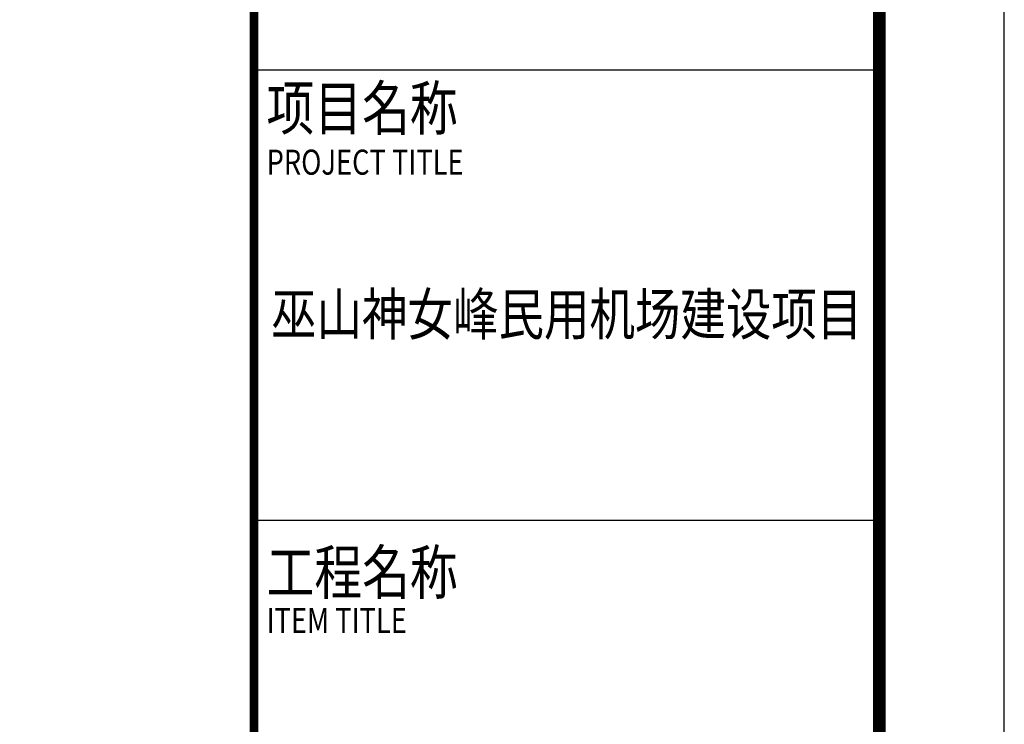
# Model space of a CAD drawing. Extents: x -74249 to 613048, y -341436 to 309629.
# Drawn here: x 127687 to 135562, y 30206 to 35837 of the extents above; entities that cross this region are included whole.
import ezdxf
from ezdxf.enums import TextEntityAlignment as Align

# ---------------------------------------------------------------- set-up
doc = ezdxf.new("R2010")
doc.units = 0
doc.header["$LTSCALE"] = 1000
doc.header["$MEASUREMENT"] = 0
doc.layers.add('PUB_TITLE', color=4, linetype='Continuous')
doc.styles.add('宋体', font='txt', dxfattribs={"width": 0.8})

msp = doc.modelspace()

# ---------------------------------------------------------------- linework, layer by layer
for p, q in [((135562, 11720.8), (135562, 71120.8)), ((129562, 35436.6), (134562, 35436.6)), ((129562, 31836.6), (134562, 31836.6))]:
    msp.add_line(p, q)
at = {"color": 1, "const_width": 100}
msp.add_lwpolyline([(134562, 70120.8), (134562, 12720.8), (32962, 12720.8), (32962, 70120.8), (134562, 70120.8)], dxfattribs=at)
at = {"const_width": 70}
msp.add_lwpolyline([(129562, 12720.8), (129562, 70120.8)], dxfattribs=at)
at = {"layer": 'PUB_TITLE'}
msp.add_lwpolyline([(30462, 11720.8), (135562, 11720.8), (135562, 71120.8), (30462, 71120.8)], close=True, dxfattribs=at)
at = {"layer": 'PUB_TITLE', "const_width": 100}
msp.add_lwpolyline([(32962, 12720.8), (134562, 12720.8), (134562, 70120.8), (32962, 70120.8)], close=True, dxfattribs=at)

# ---------------------------------------------------------------- texts
at = {"style": '宋体', "width": 0.8}
for s, height, p in [('项目名称', 350, (129661.9, 34845.3)), ('PROJECT TITLE', 200, (129661.9, 34535.7))]:
    msp.add_text(s, height=height, dxfattribs=at).set_placement(p, align=Align.BOTTOM_LEFT)
msp.add_text('巫山神女峰民用机场建设项目', height=333.333, dxfattribs=at).set_placement((132062, 33316.9), align=Align.CENTER)
for s, height, p in [('工程名称', 350, (129661.9, 31420.3)), ('ITEM TITLE', 200, (129661.9, 31035.7))]:
    msp.add_text(s, height=height, dxfattribs=at).set_placement(p, align=Align.MIDDLE_LEFT)

doc.saveas('drawing.dxf')
